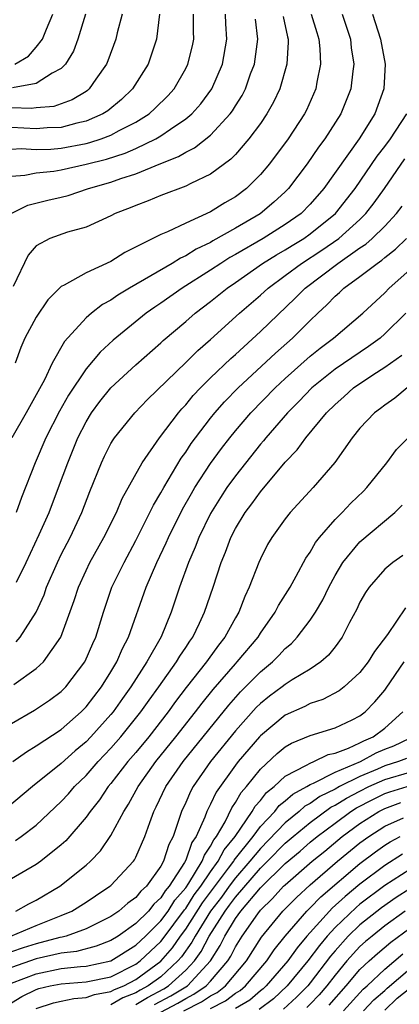
# Model space of a CAD drawing. Units: inches. Extents: x 2619000 to 2622000, y 1479000 to 1482000.
# Drawn here: x 2619372 to 2619402, y 1479082 to 1479161 of the extents above; entities that cross this region are included whole.
import ezdxf

# ---------------------------------------------------------------- set-up
doc = ezdxf.new("R2010")
doc.units = ezdxf.units.IN
doc.header["$MEASUREMENT"] = 0
doc.layers.add('LD26191479_2ft', color=234, linetype='Continuous')

msp = doc.modelspace()

# ---------------------------------------------------------------- linework, layer by layer
at = {"layer": 'LD26191479_2ft'}
for points, elevation in [([(2619370.975, 1479145), (2619372.331, 1479145.669), (2619373.925, 1479146.075), (2619375, 1479146.304), (2619375.546, 1479146.454), (2619377.194, 1479147), (2619379, 1479147.512), (2619379.803, 1479147.803), (2619381, 1479148.182), (2619383, 1479149.014), (2619384.427, 1479149.573), (2619385, 1479149.937), (2619385.719, 1479150.281), (2619387, 1479151.304), (2619388.582, 1479153), (2619388.762, 1479153.238), (2619389, 1479153.639), (2619389.531, 1479154.469), (2619389.799, 1479155), (2619390.221, 1479156.221), (2619390.516, 1479157), (2619390.795, 1479159), (2619390.603, 1479160.602)], 9304), ([(2619371, 1479147.992), (2619372.07, 1479148.07), (2619373, 1479148.261), (2619374.406, 1479148.406), (2619375, 1479148.502), (2619377, 1479148.955), (2619378.633, 1479149.367), (2619380.151, 1479149.849), (2619381, 1479150.224), (2619382.613, 1479151), (2619383, 1479151.231), (2619383.776, 1479151.776), (2619385, 1479152.592), (2619385.486, 1479153), (2619386.207, 1479153.793), (2619387.105, 1479155), (2619387.95, 1479157), (2619388.311, 1479159), (2619388.228, 1479160.228), (2619388.194, 1479161)], 9302), ([(2619371, 1479150.168), (2619371.788, 1479150.212), (2619373, 1479150.135), (2619374.171, 1479150.171), (2619375, 1479150.235), (2619377, 1479150.624), (2619377.301, 1479150.699), (2619378.205, 1479151), (2619379, 1479151.3), (2619379.662, 1479151.662), (2619381, 1479152.333), (2619382.058, 1479153), (2619382.55, 1479153.45), (2619383.56, 1479154.44), (2619384.072, 1479155), (2619385, 1479156.635), (2619385.183, 1479157), (2619385.541, 1479158.459), (2619385.65, 1479159), (2619385.62, 1479159.621), (2619385.632, 1479161)], 9300), ([(2619382.898, 1479161), (2619382.655, 1479159), (2619381.973, 1479157), (2619380.741, 1479155), (2619379.845, 1479154.155), (2619378.748, 1479153.252), (2619378.354, 1479153), (2619377, 1479152.409), (2619376.243, 1479152.243), (2619375, 1479151.901), (2619373.867, 1479151.867), (2619373, 1479151.805), (2619371, 1479151.91)], 9298), ([(2619379.896, 1479161), (2619379.499, 1479159.499), (2619379.393, 1479159), (2619378.743, 1479157.257), (2619378.63, 1479157), (2619377.773, 1479155.773), (2619377.255, 1479155), (2619377.116, 1479154.884), (2619377, 1479154.809), (2619375.879, 1479154.121), (2619375, 1479153.796), (2619374.4, 1479153.601), (2619373, 1479153.485), (2619372.576, 1479153.424), (2619371, 1479153.491)], 9296), ([(2619397.569, 1479161), (2619398.238, 1479159), (2619398.307, 1479158.307), (2619398.505, 1479157), (2619398.424, 1479156.424), (2619398.269, 1479155), (2619397.464, 1479153), (2619396.187, 1479151), (2619395.678, 1479150.322), (2619394.755, 1479149), (2619393.252, 1479147), (2619393, 1479146.744), (2619392.093, 1479145.907), (2619390.982, 1479144.982), (2619389, 1479143.832), (2619387.191, 1479142.809), (2619387, 1479142.687), (2619385.852, 1479142.148), (2619385, 1479141.598), (2619384.579, 1479141.421), (2619383.912, 1479141), (2619380.475, 1479139), (2619379.56, 1479138.44), (2619379, 1479138.046), (2619378.315, 1479137.685), (2619377.439, 1479137), (2619377, 1479136.617), (2619375.266, 1479134.734), (2619374.287, 1479133), (2619373.648, 1479131.648), (2619373, 1479130.44), (2619372.196, 1479129), (2619371.036, 1479127)], 9310), ([(2619376.944, 1479161), (2619376.345, 1479159), (2619375.975, 1479158.025), (2619375.343, 1479157), (2619375, 1479156.638), (2619374.275, 1479156.275), (2619373, 1479155.446), (2619371.082, 1479155.082)], 9294), ([(2619392.827, 1479160.827), (2619393.177, 1479159.177), (2619393.229, 1479159), (2619393.238, 1479158.762), (2619393.137, 1479157), (2619392.556, 1479155), (2619392.056, 1479153.944), (2619391.521, 1479153), (2619391, 1479152.238), (2619390.087, 1479151), (2619389, 1479149.744), (2619388.638, 1479149.362), (2619387, 1479148.147), (2619385.416, 1479147.416), (2619385, 1479147.197), (2619383, 1479146.448), (2619381.982, 1479146.019), (2619381, 1479145.658), (2619380.537, 1479145.463), (2619379.337, 1479145), (2619379, 1479144.828), (2619377, 1479143.916), (2619375.502, 1479143.501), (2619374.079, 1479143), (2619373, 1479142.394), (2619372.336, 1479141.664), (2619371.147, 1479139.147)], 9306), ([(2619371.274, 1479157), (2619372.373, 1479157.627), (2619373, 1479158.345), (2619373.506, 1479159), (2619373.806, 1479159.806), (2619374.317, 1479161)], 9292), ([(2619395.091, 1479161), (2619395.53, 1479159.53), (2619395.707, 1479159), (2619395.786, 1479158.214), (2619395.836, 1479157), (2619395.539, 1479155.539), (2619395.456, 1479155), (2619394.699, 1479153.301), (2619394.545, 1479153), (2619393.225, 1479151), (2619391.731, 1479149), (2619391, 1479148.121), (2619389.883, 1479147), (2619389, 1479146.338), (2619388.15, 1479145.849), (2619387, 1479145.127), (2619385, 1479144.23), (2619383.528, 1479143.528), (2619383, 1479143.316), (2619380.124, 1479141.876), (2619379, 1479141.139), (2619377, 1479140.23), (2619375.243, 1479139.243), (2619375, 1479139.138), (2619373.938, 1479138.062), (2619373, 1479136.694), (2619372.083, 1479135), (2619371.75, 1479134.25), (2619371.312, 1479133)], 9308), ([(2619400.014, 1479161), (2619400.655, 1479159), (2619401.02, 1479157), (2619400.925, 1479155), (2619400.184, 1479153), (2619398.932, 1479151), (2619396.088, 1479147), (2619395, 1479145.745), (2619394.267, 1479145), (2619393, 1479144.113), (2619391.219, 1479143), (2619389, 1479141.702), (2619388.542, 1479141.458), (2619387.828, 1479141), (2619387, 1479140.441), (2619384.727, 1479139), (2619383, 1479137.795), (2619382.515, 1479137.484), (2619381.816, 1479137), (2619379.164, 1479134.836), (2619378.134, 1479133.866), (2619377, 1479132.521), (2619375.59, 1479130.41), (2619374.87, 1479129.129), (2619373.773, 1479127), (2619372.897, 1479125), (2619371.801, 1479122.199), (2619371.378, 1479121)], 9312), ([(2619371.402, 1479115.402), (2619372.182, 1479117), (2619373.231, 1479119.231), (2619374.023, 1479121), (2619374.795, 1479123), (2619375.521, 1479125), (2619376.348, 1479127), (2619377, 1479128.281), (2619377.44, 1479129), (2619378.1, 1479129.9), (2619379, 1479131.017), (2619381, 1479132.852), (2619383, 1479134.619), (2619383.194, 1479134.806), (2619385, 1479136.332), (2619385.762, 1479137), (2619387, 1479137.933), (2619388.324, 1479139), (2619389, 1479139.457), (2619391.185, 1479141), (2619392.306, 1479141.694), (2619393, 1479142.085), (2619393.558, 1479142.442), (2619394.481, 1479143), (2619395, 1479143.361), (2619397.03, 1479145), (2619398.619, 1479147), (2619400.392, 1479149.608), (2619401, 1479150.394), (2619401.444, 1479151), (2619402.757, 1479153)], 9314), ([(2619371.382, 1479110.618), (2619371.69, 1479111), (2619372.989, 1479113.01), (2619373.62, 1479114.38), (2619373.831, 1479115), (2619374.693, 1479117), (2619375, 1479117.63), (2619375.716, 1479119), (2619376.663, 1479121), (2619377.302, 1479122.698), (2619378.232, 1479125), (2619378.479, 1479125.521), (2619379, 1479126.542), (2619379.169, 1479126.831), (2619379.289, 1479127), (2619380.902, 1479129), (2619381.935, 1479130.065), (2619385, 1479133.029), (2619385.985, 1479134.015), (2619387, 1479134.895), (2619389.319, 1479137), (2619391, 1479138.434), (2619391.614, 1479139), (2619393, 1479140.018), (2619394.298, 1479141), (2619395.946, 1479142.054), (2619397.296, 1479143), (2619399, 1479144.527), (2619399.481, 1479145), (2619400.149, 1479145.851), (2619400.967, 1479147), (2619402.607, 1479149.393)], 9316), ([(2619371.197, 1479107.197), (2619373, 1479108.47), (2619373.573, 1479109), (2619374.972, 1479111), (2619376.051, 1479113.949), (2619376.384, 1479115), (2619377, 1479116.357), (2619377.312, 1479117), (2619378.434, 1479119), (2619379.429, 1479121), (2619379.887, 1479122.113), (2619381.495, 1479125), (2619382.905, 1479127), (2619384.419, 1479129), (2619384.682, 1479129.317), (2619385, 1479129.645), (2619385.611, 1479130.389), (2619386.192, 1479131), (2619387, 1479131.801), (2619388.629, 1479133.371), (2619389, 1479133.692), (2619391, 1479135.519), (2619393.807, 1479138.193), (2619394.599, 1479139), (2619397.219, 1479141), (2619399, 1479142.235), (2619399.464, 1479142.536), (2619399.985, 1479143), (2619401, 1479143.995), (2619401.945, 1479145), (2619402.404, 1479145.596)], 9318), ([(2619371, 1479104.075), (2619372.863, 1479105.137), (2619374.069, 1479105.931), (2619375, 1479106.621), (2619375.372, 1479107), (2619376.887, 1479109), (2619376.928, 1479109.072), (2619377.528, 1479110.472), (2619377.772, 1479111), (2619378.388, 1479113), (2619379.077, 1479115), (2619380.054, 1479117), (2619381, 1479118.756), (2619382.129, 1479121), (2619382.408, 1479121.592), (2619383, 1479122.569), (2619383.233, 1479123), (2619384.644, 1479125.357), (2619385, 1479125.845), (2619385.454, 1479126.546), (2619385.785, 1479127), (2619387, 1479128.578), (2619387.342, 1479129), (2619388.121, 1479129.878), (2619389.209, 1479131), (2619392.208, 1479133.793), (2619393.571, 1479135), (2619395, 1479136.423), (2619395.612, 1479137), (2619396.342, 1479137.658), (2619397, 1479138.359), (2619397.35, 1479138.65), (2619397.706, 1479139), (2619399, 1479139.932), (2619400.376, 1479141), (2619400.754, 1479141.245), (2619401, 1479141.464), (2619401.866, 1479142.134), (2619402.747, 1479143)], 9320), ([(2619371.119, 1479101), (2619372.2, 1479101.8), (2619373, 1479102.27), (2619375, 1479103.587), (2619376.598, 1479105), (2619377, 1479105.409), (2619378.233, 1479107), (2619379, 1479108.219), (2619379.472, 1479109), (2619379.924, 1479110.076), (2619380.416, 1479111), (2619381.824, 1479115), (2619382.688, 1479117), (2619383.439, 1479118.562), (2619383.622, 1479119), (2619384.744, 1479121.256), (2619385.468, 1479122.532), (2619385.748, 1479123), (2619387, 1479124.937), (2619387.869, 1479126.131), (2619388.54, 1479127), (2619389, 1479127.562), (2619390.227, 1479129), (2619392.178, 1479131), (2619393, 1479131.756), (2619395, 1479133.541), (2619395.802, 1479134.198), (2619396.865, 1479135), (2619399.229, 1479137), (2619401, 1479138.646), (2619401.339, 1479139), (2619403, 1479140.476)], 9322), ([(2619402.698, 1479137), (2619401, 1479135.336), (2619400.614, 1479135), (2619399.675, 1479134.325), (2619397, 1479132.506), (2619395.147, 1479131), (2619394.096, 1479129.904), (2619393.175, 1479129), (2619391.435, 1479127), (2619391.247, 1479126.753), (2619391, 1479126.478), (2619389, 1479123.957), (2619388.319, 1479123), (2619387.799, 1479122.201), (2619387, 1479120.921), (2619386.059, 1479119), (2619385.771, 1479118.229), (2619385.228, 1479117), (2619384.495, 1479115), (2619383.829, 1479113), (2619383.026, 1479111.026), (2619381.886, 1479109), (2619380.596, 1479107), (2619379.922, 1479106.078), (2619379.168, 1479105), (2619379, 1479104.793), (2619377.383, 1479103), (2619377, 1479102.598), (2619376.129, 1479101.871), (2619375, 1479100.842), (2619372.703, 1479099), (2619370.693, 1479097.307)], 9324), ([(2619371.318, 1479094.682), (2619371.775, 1479095), (2619373, 1479095.907), (2619375, 1479097.789), (2619375.582, 1479098.418), (2619376.075, 1479099), (2619377, 1479099.893), (2619377.976, 1479101), (2619379, 1479102.073), (2619379.796, 1479103), (2619381.404, 1479105), (2619382.06, 1479105.94), (2619382.844, 1479107), (2619384.271, 1479109), (2619384.533, 1479109.467), (2619385, 1479110.154), (2619385.329, 1479110.671), (2619385.576, 1479111), (2619386.117, 1479112.117), (2619386.521, 1479113), (2619387.2, 1479115), (2619387.855, 1479117), (2619388.194, 1479117.806), (2619388.632, 1479119), (2619389, 1479119.708), (2619389.787, 1479121), (2619390.311, 1479121.689), (2619391, 1479122.663), (2619393, 1479125.047), (2619393.957, 1479126.044), (2619394.644, 1479127), (2619396.317, 1479129), (2619397, 1479129.675), (2619397.711, 1479130.289), (2619398.496, 1479131), (2619400.049, 1479132.049), (2619401, 1479132.656), (2619402.362, 1479133.638)], 9326), ([(2619402.784, 1479131), (2619401.816, 1479130.184), (2619401, 1479129.622), (2619400.658, 1479129.342), (2619400.177, 1479129), (2619399, 1479127.773), (2619398.368, 1479127), (2619396.976, 1479125.024), (2619395.253, 1479123), (2619393.401, 1479121), (2619393, 1479120.501), (2619391.911, 1479119), (2619391.574, 1479118.426), (2619391, 1479117.284), (2619390.876, 1479117), (2619390.112, 1479115), (2619389.742, 1479114.257), (2619389.268, 1479113), (2619389, 1479112.549), (2619388.155, 1479111), (2619387.639, 1479110.361), (2619386.796, 1479109.204), (2619386.667, 1479109), (2619385.051, 1479106.949), (2619384.184, 1479105.817), (2619383.592, 1479105), (2619382.027, 1479103), (2619381, 1479101.742), (2619380.365, 1479101), (2619379, 1479099.249), (2619378.782, 1479099), (2619378.067, 1479097.933), (2619377.316, 1479097), (2619377, 1479096.546), (2619375.365, 1479094.634), (2619375, 1479094.31), (2619373.363, 1479093), (2619373, 1479092.743), (2619371, 1479091.597)], 9328), ([(2619371.36, 1479089), (2619372.401, 1479089.599), (2619373, 1479089.894), (2619374.887, 1479091), (2619377, 1479092.688), (2619377.35, 1479093), (2619378.157, 1479093.843), (2619379, 1479095.059), (2619380.022, 1479097), (2619380.411, 1479097.589), (2619381.17, 1479099), (2619382.603, 1479101), (2619384.217, 1479103), (2619385.794, 1479105), (2619386.313, 1479105.687), (2619387.205, 1479106.796), (2619389, 1479108.86), (2619389.138, 1479109), (2619390.813, 1479111), (2619391, 1479111.306), (2619392.19, 1479113), (2619392.46, 1479113.54), (2619393.389, 1479115), (2619393.886, 1479115.886), (2619394.658, 1479117.342), (2619395, 1479117.82), (2619395.42, 1479118.58), (2619395.751, 1479119), (2619397, 1479120.428), (2619397.572, 1479121), (2619398.26, 1479121.74), (2619399.285, 1479122.715), (2619399.564, 1479123), (2619401.159, 1479125), (2619401.937, 1479126.064), (2619405, 1479129.122)], 9330), ([(2619370.958, 1479087), (2619373, 1479087.859), (2619375, 1479088.644), (2619375.848, 1479089), (2619377, 1479089.722), (2619377.76, 1479090.24), (2619378.92, 1479091), (2619379, 1479091.07), (2619380.8, 1479093), (2619380.883, 1479093.117), (2619381, 1479093.343), (2619381.727, 1479095), (2619382.108, 1479096.108), (2619382.444, 1479097), (2619382.638, 1479097.362), (2619383.41, 1479099), (2619384.802, 1479101), (2619388.457, 1479105.544), (2619389.396, 1479106.604), (2619391, 1479108.212), (2619391.973, 1479109), (2619392.489, 1479109.511), (2619393, 1479110.082), (2619393.503, 1479110.497), (2619393.969, 1479111), (2619395, 1479112.364), (2619395.426, 1479113), (2619396.014, 1479113.986), (2619396.495, 1479115), (2619397, 1479115.933), (2619397.635, 1479117), (2619399, 1479118.648), (2619401.791, 1479121), (2619402.403, 1479121.597)], 9332), ([(2619402.438, 1479117.562), (2619401.644, 1479117), (2619401, 1479116.442), (2619399.732, 1479115), (2619399.434, 1479114.566), (2619399, 1479113.803), (2619398.747, 1479113.253), (2619398.163, 1479112.163), (2619397.581, 1479111), (2619397, 1479110.22), (2619396.465, 1479109.535), (2619395.856, 1479109), (2619395, 1479108.425), (2619393.557, 1479107.557), (2619393, 1479107.199), (2619392.753, 1479107), (2619391.746, 1479106.254), (2619391, 1479105.66), (2619390.665, 1479105.335), (2619389, 1479103.474), (2619387.001, 1479101), (2619385.603, 1479099), (2619385.39, 1479098.61), (2619385, 1479097.723), (2619384.658, 1479097), (2619384.509, 1479096.509), (2619383.984, 1479095), (2619383.641, 1479094.359), (2619383.218, 1479093), (2619383, 1479092.616), (2619381.841, 1479091), (2619381.4, 1479090.6), (2619381, 1479090.097), (2619380.356, 1479089.644), (2619379.621, 1479089), (2619379, 1479088.576), (2619377, 1479087.58), (2619375.388, 1479087), (2619375.082, 1479086.918), (2619374.881, 1479086.882), (2619373, 1479086.383), (2619371.933, 1479086.067), (2619371, 1479085.735)], 9334), ([(2619402.654, 1479113.346), (2619401.214, 1479111.214), (2619400.171, 1479109.829), (2619399.668, 1479109), (2619399, 1479108.156), (2619397.745, 1479107), (2619397.329, 1479106.672), (2619396.019, 1479105.981), (2619395, 1479105.663), (2619394.566, 1479105.434), (2619393, 1479104.74), (2619391, 1479103.077), (2619390.931, 1479103), (2619389.212, 1479101), (2619389, 1479100.728), (2619387.451, 1479098.549), (2619387, 1479097.58), (2619386.794, 1479097.205), (2619386.704, 1479097), (2619386.548, 1479096.548), (2619385.853, 1479095), (2619385.501, 1479094.499), (2619385, 1479093.092), (2619384.903, 1479092.903), (2619383.674, 1479091), (2619383.363, 1479090.637), (2619383, 1479090.06), (2619382.444, 1479089.556), (2619382.002, 1479089), (2619381, 1479088.014), (2619379.575, 1479087), (2619379, 1479086.642), (2619377.818, 1479086.182), (2619376.234, 1479085.766), (2619375, 1479085.627), (2619373, 1479085.161), (2619371, 1479084.47)], 9336), ([(2619371, 1479083.223), (2619373, 1479083.969), (2619375, 1479084.383), (2619376.547, 1479084.547), (2619377, 1479084.577), (2619378.981, 1479085.019), (2619381, 1479086.279), (2619381.766, 1479087), (2619383, 1479088.216), (2619383.585, 1479089), (2619384.131, 1479089.869), (2619385, 1479090.883), (2619385.247, 1479091.247), (2619386.323, 1479093), (2619386.501, 1479093.499), (2619387, 1479094.211), (2619387.267, 1479094.734), (2619387.484, 1479095), (2619388.172, 1479096.172), (2619388.711, 1479097.289), (2619389, 1479097.712), (2619389.464, 1479098.536), (2619389.88, 1479099), (2619391, 1479100.401), (2619392.352, 1479101.649), (2619393, 1479102.184), (2619393.51, 1479102.489), (2619395, 1479103.091), (2619397, 1479103.714), (2619398.37, 1479104.37), (2619399, 1479104.683), (2619399.428, 1479105), (2619400.204, 1479105.797), (2619401, 1479106.735), (2619401.112, 1479106.888), (2619402.548, 1479109)], 9338), ([(2619371, 1479081.633), (2619371.844, 1479082.155), (2619373, 1479082.719), (2619373.212, 1479082.788), (2619374.114, 1479083), (2619375, 1479083.176), (2619377, 1479083.315), (2619379, 1479083.738), (2619381, 1479084.751), (2619381.338, 1479085), (2619383, 1479086.564), (2619383.201, 1479086.799), (2619384.899, 1479089.101), (2619385, 1479089.218), (2619385.695, 1479090.305), (2619386.213, 1479091), (2619387, 1479092.162), (2619387.62, 1479093), (2619388.086, 1479093.914), (2619388.973, 1479095), (2619390.344, 1479097), (2619390.58, 1479097.42), (2619391, 1479097.888), (2619391.488, 1479098.512), (2619392.111, 1479099), (2619393, 1479099.827), (2619394.71, 1479100.71), (2619395, 1479100.89), (2619395.29, 1479101), (2619396.439, 1479101.561), (2619397, 1479101.686), (2619398.081, 1479102.081), (2619399, 1479102.51), (2619399.316, 1479102.684), (2619400.056, 1479103), (2619401, 1479103.701), (2619402.437, 1479105)], 9340), ([(2619373, 1479081.189), (2619374.369, 1479081.631), (2619375, 1479081.779), (2619376.01, 1479081.99), (2619377, 1479082.055), (2619377.682, 1479082.318), (2619379, 1479082.547), (2619379.285, 1479082.715), (2619380.019, 1479083), (2619381, 1479083.508), (2619383, 1479084.979), (2619383.933, 1479086.067), (2619384.584, 1479087), (2619385, 1479087.556), (2619386.344, 1479089.656), (2619388.453, 1479092.453), (2619388.857, 1479093), (2619388.906, 1479093.094), (2619390.41, 1479095), (2619391, 1479095.794), (2619392.152, 1479097), (2619392.524, 1479097.476), (2619393, 1479097.848), (2619393.608, 1479098.391), (2619394.726, 1479099), (2619395, 1479099.171), (2619395.274, 1479099.274), (2619397, 1479100.151), (2619399.041, 1479101), (2619400.305, 1479101.695), (2619401, 1479101.992), (2619401.728, 1479102.272), (2619403, 1479102.882)], 9342), ([(2619402.748, 1479101.253), (2619402.091, 1479101), (2619401, 1479100.674), (2619400.405, 1479100.405), (2619399, 1479099.818), (2619397.361, 1479099), (2619397, 1479098.798), (2619395.79, 1479098.211), (2619395, 1479097.641), (2619394.585, 1479097.415), (2619394.12, 1479097), (2619393, 1479096.102), (2619391, 1479094.041), (2619390.161, 1479093), (2619389, 1479091.676), (2619388.486, 1479091), (2619387.865, 1479090.135), (2619386.994, 1479089.006), (2619385.751, 1479087), (2619385.497, 1479086.503), (2619384.666, 1479085.334), (2619384.38, 1479085), (2619383, 1479083.737), (2619381.999, 1479083), (2619381.342, 1479082.658), (2619381, 1479082.449), (2619379.956, 1479082.044), (2619379, 1479081.479)], 9344), ([(2619381, 1479081.518), (2619381.922, 1479082.078), (2619383.233, 1479082.767), (2619383.619, 1479083), (2619385, 1479084.251), (2619385.699, 1479085), (2619386.244, 1479085.756), (2619386.879, 1479087), (2619388.162, 1479089), (2619388.527, 1479089.473), (2619389, 1479090.132), (2619391, 1479092.438), (2619391.573, 1479093), (2619393, 1479094.454), (2619393.64, 1479095), (2619395, 1479096.109), (2619396.666, 1479097.334), (2619397, 1479097.496), (2619397.921, 1479098.079), (2619399, 1479098.638), (2619399.725, 1479099), (2619401, 1479099.576), (2619403, 1479100.168)], 9346), ([(2619382.501, 1479081.499), (2619383.806, 1479082.194), (2619385.138, 1479083), (2619386.984, 1479085), (2619387.765, 1479086.235), (2619388.148, 1479087), (2619389, 1479088.398), (2619389.431, 1479089), (2619391, 1479090.861), (2619393, 1479092.826), (2619394.185, 1479093.815), (2619395, 1479094.527), (2619395.571, 1479095), (2619397, 1479096.07), (2619398.275, 1479097), (2619398.719, 1479097.281), (2619400.039, 1479097.961), (2619401, 1479098.433), (2619401.415, 1479098.585), (2619402.788, 1479099)], 9348), ([(2619383, 1479080.889), (2619384.378, 1479081.622), (2619385, 1479081.998), (2619385.668, 1479082.332), (2619386.649, 1479083), (2619387, 1479083.381), (2619388.382, 1479085), (2619388.622, 1479085.378), (2619389, 1479086.134), (2619389.544, 1479087), (2619390.79, 1479088.789), (2619391, 1479089.071), (2619391.986, 1479090.013), (2619392.872, 1479091), (2619393, 1479091.125), (2619395.166, 1479093), (2619396.178, 1479093.822), (2619397.585, 1479095), (2619399, 1479096.035), (2619400.526, 1479097), (2619401, 1479097.24), (2619402.289, 1479097.712)], 9350), ([(2619384.859, 1479081), (2619386.279, 1479081.72), (2619387, 1479082.211), (2619387.524, 1479082.476), (2619388.206, 1479083), (2619389.888, 1479085), (2619391.098, 1479086.902), (2619392.8, 1479089), (2619393.896, 1479090.105), (2619395, 1479091.111), (2619397.209, 1479093), (2619399, 1479094.49), (2619399.708, 1479095), (2619401, 1479095.821), (2619402.5, 1479096.5)], 9352), ([(2619387, 1479081.183), (2619388.208, 1479081.793), (2619389, 1479082.403), (2619389.378, 1479082.622), (2619389.813, 1479083), (2619391.51, 1479085), (2619392.111, 1479085.889), (2619393.002, 1479087), (2619394.725, 1479089), (2619395, 1479089.264), (2619395.855, 1479090.145), (2619399, 1479092.819), (2619400.244, 1479093.757), (2619401, 1479094.283), (2619401.437, 1479094.563), (2619402.226, 1479095)], 9354), ([(2619402.424, 1479093.576), (2619401, 1479092.67), (2619399, 1479091.174), (2619397.817, 1479090.183), (2619396.769, 1479089.231), (2619396.544, 1479089), (2619394.74, 1479087), (2619393.948, 1479086.052), (2619393.199, 1479085), (2619391.472, 1479083), (2619391.228, 1479082.772), (2619391, 1479082.603), (2619390.143, 1479081.858), (2619389, 1479081.194)], 9356), ([(2619403, 1479092.351), (2619401, 1479091.068), (2619399, 1479089.557), (2619398.696, 1479089.303), (2619397, 1479087.684), (2619396.373, 1479087), (2619395.746, 1479086.254), (2619394.82, 1479085), (2619393.164, 1479083), (2619392.048, 1479081.952), (2619390.907, 1479081.093)], 9358), ([(2619403, 1479090.791), (2619401.907, 1479090.093), (2619400.735, 1479089.264), (2619399, 1479087.905), (2619398.061, 1479087), (2619397, 1479085.825), (2619396.623, 1479085.377), (2619395, 1479083.239), (2619394.802, 1479083), (2619393.912, 1479082.089), (2619392.869, 1479081.132)], 9360), ([(2619402.646, 1479089), (2619401, 1479087.808), (2619399.975, 1479087), (2619399.442, 1479086.557), (2619399, 1479086.169), (2619397.939, 1479085), (2619397, 1479083.864), (2619396.339, 1479083), (2619395.72, 1479082.28), (2619395, 1479081.525), (2619394.74, 1479081.259)], 9362), ([(2619396.539, 1479081.462), (2619397.897, 1479083), (2619399, 1479084.324), (2619399.734, 1479085), (2619400.408, 1479085.592), (2619401.491, 1479086.509), (2619403, 1479087.633)], 9364), ([(2619397.691, 1479081), (2619399.261, 1479082.738), (2619399.568, 1479083), (2619401, 1479084.33), (2619402.439, 1479085.561)], 9366), ([(2619399.29, 1479081), (2619400.121, 1479081.88), (2619401, 1479082.63), (2619401.186, 1479082.814), (2619403, 1479084.366)], 9368), ([(2619401, 1479081.038), (2619401.984, 1479082.016), (2619403, 1479082.829)], 9370)]:
    msp.add_lwpolyline(points, dxfattribs=dict(at, elevation=elevation))

doc.saveas('drawing.dxf')
